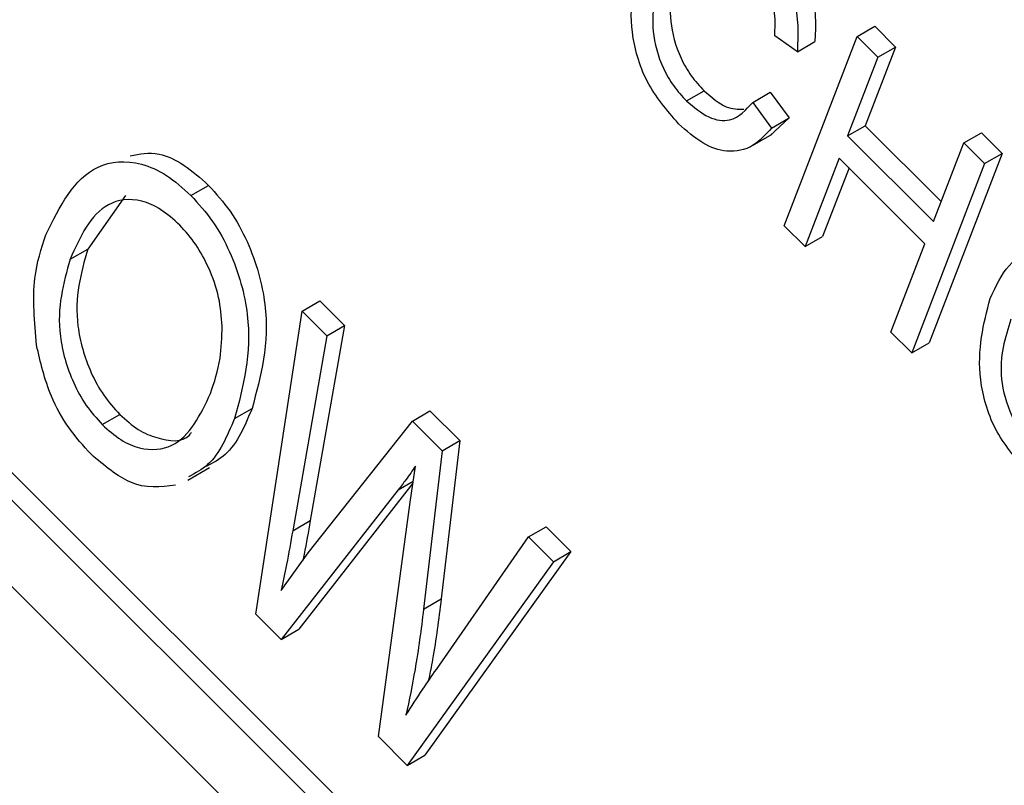
# Model space of a CAD drawing. Units: inches. Extents: x 4 to 84, y 4 to 63.
# Drawn here: x 29 to 29.2, y 27.7 to 27.9 of the extents above; entities that cross this region are included whole.
import ezdxf

# ---------------------------------------------------------------- set-up
doc = ezdxf.new("R2010")
doc.units = ezdxf.units.IN
doc.header["$LTSCALE"] = 8
doc.header["$MEASUREMENT"] = 0

msp = doc.modelspace()

# ---------------------------------------------------------------- linework, layer by layer
at = {"color": 7, "linetype": 'Continuous', "lineweight": 25}
for p, q in [((29.0866097, 27.6715411), (28.7912382, 27.9661999)), ((29.0850601, 27.667519), (28.7877027, 27.9641589)), ((28.7828658, 27.9516052), (29.0802232, 27.6549654)), ((29.167358, 27.8484222), (29.1708935, 27.8504632)), ((29.1708935, 27.8504632), (29.1750818, 27.8462851)), ((29.155339, 27.8453499), (29.1507696, 27.848539)), ((29.1526855, 27.8103413), (29.167358, 27.8484222)), ((29.167358, 27.8484222), (29.1715463, 27.844244)), ((29.155339, 27.8453499), (29.1588745, 27.847391)), ((29.1750818, 27.8462851), (29.1689841, 27.8304592)), ((29.1715463, 27.844244), (29.1750818, 27.8462851)), ((29.1715463, 27.844244), (29.1654486, 27.8284182)), ((29.1330165, 27.83544), (29.1365521, 27.8374811)), ((29.1463388, 27.8351583), (29.1498743, 27.8371993)), ((29.1498743, 27.8371993), (29.1536815, 27.832032)), ((29.1463388, 27.8351583), (29.150146, 27.829991)), ((29.1536815, 27.832032), (29.1498296, 27.8285232)), ((29.150146, 27.829991), (29.1536815, 27.832032)), ((29.1654486, 27.8284182), (29.1689841, 27.8304592)), ((29.1689841, 27.8304592), (29.184275, 27.8152053)), ((29.1458535, 27.826225), (29.1502729, 27.8287763)), ((29.188823, 27.827009), (29.1923585, 27.8290501)), ((29.1923585, 27.8290501), (29.1965468, 27.8248719)), ((29.1654486, 27.8284182), (29.1827253, 27.8111832)), ((29.1827253, 27.8111832), (29.188823, 27.827009)), ((29.188823, 27.827009), (29.1930112, 27.8228309)), ((29.1965468, 27.8248719), (29.1818743, 27.786791)), ((29.1930112, 27.8228309), (29.1965468, 27.8248719)), ((29.1637337, 27.8239672), (29.1568738, 27.8061631)), ((29.1810103, 27.8067322), (29.1637337, 27.8239672)), ((29.1930112, 27.8228309), (29.1783388, 27.78475)), ((29.1657195, 27.8219861), (29.1604093, 27.8082042)), ((29.0332972, 27.8164288), (29.0368327, 27.8184698)), ((29.0201329, 27.81643), (29.0125135, 27.805631)), ((29.1568738, 27.8061631), (29.1526855, 27.8103413)), ((29.1568738, 27.8061631), (29.1604093, 27.8082042)), ((29.1741505, 27.7889281), (29.1810103, 27.8067322)), ((29.008978, 27.8035899), (29.0125135, 27.805631)), ((29.0556751, 27.793192), (29.0592106, 27.795233)), ((29.0592106, 27.795233), (29.0641842, 27.7902714)), ((29.0463753, 27.7321788), (29.0556751, 27.793192)), ((29.0556751, 27.793192), (29.0606487, 27.7882304)), ((29.0641842, 27.7902714), (29.057313, 27.7510407)), ((29.0606487, 27.7882304), (29.0641842, 27.7902714)), ((29.1783388, 27.78475), (29.1741505, 27.7889281)), ((29.0606487, 27.7882304), (29.0537774, 27.7489997)), ((29.1783388, 27.78475), (29.1818743, 27.786791)), ((29.0420562, 27.7715615), (29.0455917, 27.7736025)), ((29.0778599, 27.7710607), (29.0813955, 27.7731017)), ((29.0813955, 27.7731017), (29.0873834, 27.7671282)), ((29.0154469, 27.7703355), (29.0189824, 27.7723765)), ((29.0568826, 27.7445185), (29.0778599, 27.7710607)), ((29.0778599, 27.7710607), (29.0838479, 27.7650872)), ((29.0873834, 27.7671282), (29.083656, 27.7352734)), ((29.0838479, 27.7650872), (29.0873834, 27.7671282)), ((29.0838479, 27.7650872), (29.0801205, 27.7332324)), ((29.0326362, 27.7591482), (29.0370556, 27.7616995)), ((29.0774353, 27.7547533), (29.0784646, 27.7619707)), ((29.0749812, 27.7572014), (29.0514471, 27.7271192)), ((29.0779771, 27.7585527), (29.0549826, 27.7291603)), ((29.0710251, 27.7075884), (29.0774353, 27.7547533)), ((29.0537774, 27.7489997), (29.057313, 27.7510407)), ((29.1012446, 27.7477325), (29.1047801, 27.7497735)), ((29.1047801, 27.7497735), (29.1097646, 27.7448011)), ((29.0826842, 27.7210755), (29.1012446, 27.7477325)), ((29.1012446, 27.7477325), (29.1062291, 27.74276)), ((29.0514337, 27.7369601), (29.0568826, 27.7445185)), ((29.1097646, 27.7448011), (29.0803741, 27.70383)), ((29.1062291, 27.74276), (29.1097646, 27.7448011)), ((29.1062291, 27.74276), (29.0768386, 27.701789)), ((29.0801205, 27.7332324), (29.083656, 27.7352734)), ((29.0514471, 27.7271192), (29.0463753, 27.7321788)), ((29.0514471, 27.7271192), (29.0549826, 27.7291603)), ((29.0768386, 27.701789), (29.0710251, 27.7075884)), ((29.0768386, 27.701789), (29.0803741, 27.70383))]:
    msp.add_line(p, q, dxfattribs=at)
at = {"color": 8, "linetype": 'Continuous', "lineweight": 25}
msp.add_line((29.0749812, 27.7572014), (29.0780359, 27.7589649), dxfattribs=at)
at = {"color": 7, "linetype": 'Continuous', "lineweight": 25}
for points, knots in [([(29.1503978, 27.8715941), (29.1521176, 27.8696097), (29.1555572, 27.8656408), (29.1591991, 27.8564129), (29.1589976, 27.8508124), (29.1588745, 27.847391)], [0, 0, 0, 0, 0.28008384, 0.56019556, 1, 1, 1, 1]), ([(29.1468623, 27.8695531), (29.148582, 27.8675687), (29.1520217, 27.8635998), (29.1556636, 27.8543718), (29.1554621, 27.8487713), (29.155339, 27.8453499)], [0, 0, 0, 0, 0.28008384, 0.56019556, 1, 1, 1, 1]), ([(29.1314324, 27.8308585), (29.1290897, 27.8335695), (29.1255664, 27.8376467), (29.1229787, 27.8444102), (29.1210329, 27.8541737), (29.1226949, 27.8605531), (29.1240222, 27.8656475)], [0, 0, 0, 0, 0.24937301, 0.37504041, 0.50092604, 1, 1, 1, 1]), ([(29.1507696, 27.848539), (29.150836, 27.8500222), (29.1509686, 27.8529827), (29.1499791, 27.8577227), (29.1478169, 27.8621318), (29.1459233, 27.8642256), (29.1449756, 27.8652734)], [0, 0, 0, 0, 0.28077131, 0.56043698, 0.78001478, 1, 1, 1, 1]), ([(29.131746, 27.8635103), (29.1305621, 27.859825), (29.1287873, 27.8543), (29.1311097, 27.845219), (29.1338828, 27.8403921), (29.135662, 27.8384517), (29.1365521, 27.8374811)], [0, 0, 0, 0, 0.49950063, 0.74886117, 0.8743636, 1, 1, 1, 1]), ([(29.1282105, 27.8614693), (29.1270266, 27.857784), (29.1252517, 27.852259), (29.1275742, 27.843178), (29.1303472, 27.8383511), (29.1321265, 27.8364107), (29.1330165, 27.83544)], [0, 0, 0, 0, 0.49950063, 0.74886117, 0.8743636, 1, 1, 1, 1]), ([(29.1365521, 27.8374811), (29.1380656, 27.8361788), (29.1408444, 27.8337881), (29.1433814, 27.8337988), (29.1445366, 27.8338037)], [0, 0, 0, 0, 0.54470605, 1, 1, 1, 1]), ([(29.1330165, 27.83544), (29.1345079, 27.8341938), (29.1374917, 27.8317006), (29.1427853, 27.8311395), (29.1449907, 27.8336337), (29.1463388, 27.8351583)], [0, 0, 0, 0, 0.27979817, 0.55978413, 1, 1, 1, 1]), ([(29.150146, 27.829991), (29.148953, 27.8286714), (29.1465723, 27.8260381), (29.1416977, 27.8248236), (29.1362556, 27.8265892), (29.1330407, 27.8294349), (29.1314324, 27.8308585)], [0, 0, 0, 0, 0.28074763, 0.56027627, 0.78003615, 1, 1, 1, 1]), ([(29.0210867, 27.8243746), (29.0229432, 27.8247787), (29.0262029, 27.8254881), (29.0319597, 27.8228125), (29.0352082, 27.8199176), (29.0368327, 27.8184698)], [0, 0, 0, 0, 0.3981161, 0.69900672, 1, 1, 1, 1]), ([(29.0041234, 27.8085469), (29.0068985, 27.8142072), (29.0110638, 27.8227029), (29.0216245, 27.8237222), (29.028404, 27.8208179), (29.0316659, 27.817892), (29.0332972, 27.8164288)], [0, 0, 0, 0, 0.498952541, 0.748887419, 0.874422294, 1, 1, 1, 1]), ([(29.0368327, 27.8184698), (29.0383392, 27.8167978), (29.0413525, 27.8134534), (29.0458905, 27.8051494), (29.0500207, 27.7897988), (29.0473628, 27.7800793), (29.0455917, 27.7736025)], [0, 0, 0, 0, 0.12562324, 0.25126394, 0.50106312, 1, 1, 1, 1]), ([(29.0310433, 27.8104615), (29.0297837, 27.8115902), (29.0272651, 27.8138473), (29.0220249, 27.8160755), (29.0140104, 27.8148656), (29.0109915, 27.8081016), (29.008978, 27.8035899)], [0, 0, 0, 0, 0.12548121, 0.25091745, 0.50036109, 1, 1, 1, 1]), ([(29.0332972, 27.8164288), (29.0348037, 27.8147568), (29.0378169, 27.8114124), (29.042355, 27.8031084), (29.0464851, 27.7877578), (29.0438273, 27.7780383), (29.0420562, 27.7715615)], [0, 0, 0, 0, 0.12562324, 0.25126394, 0.50106312, 1, 1, 1, 1]), ([(29.0395794, 27.7901357), (29.0394376, 27.7920335), (29.0391541, 27.795828), (29.037138, 27.8015696), (29.0344245, 27.8066953), (29.0321702, 27.8092063), (29.0310433, 27.8104615)], [0, 0, 0, 0, 0.28007506, 0.55999014, 0.78003844, 1, 1, 1, 1]), ([(29.0022353, 27.7863251), (29.001822, 27.7910064), (29.001083, 27.7993782), (29.0031932, 27.8057417), (29.0041234, 27.8085469)], [0, 0, 0, 0, 0.559180225, 1, 1, 1, 1]), ([(29.0125135, 27.805631), (29.0111621, 27.8008471), (29.009133, 27.7936638), (29.0122859, 27.7822686), (29.0156248, 27.7760947), (29.0178629, 27.7736162), (29.0189824, 27.7723765)], [0, 0, 0, 0, 0.49868969, 0.74881198, 0.87435874, 1, 1, 1, 1]), ([(29.1941237, 27.7957152), (29.1952405, 27.7981112), (29.1974695, 27.8028932), (29.2031967, 27.8062535), (29.2103471, 27.8052081), (29.2147584, 27.801483), (29.2169638, 27.7996208)], [0, 0, 0, 0, 0.28101873, 0.56085841, 0.7804583, 1, 1, 1, 1]), ([(29.008978, 27.8035899), (29.0076266, 27.7988061), (29.0055975, 27.7916228), (29.0087504, 27.7802275), (29.0120892, 27.7740537), (29.0143274, 27.7715752), (29.0154469, 27.7703355)], [0, 0, 0, 0, 0.49868969, 0.74881198, 0.87435874, 1, 1, 1, 1]), ([(29.2015339, 27.7609261), (29.1991912, 27.7636372), (29.1956679, 27.7677144), (29.1930802, 27.7744779), (29.1911344, 27.7842414), (29.1927964, 27.7906208), (29.1941237, 27.7957152)], [0, 0, 0, 0, 0.249373014, 0.375040406, 0.500926041, 1, 1, 1, 1]), ([(29.1983119, 27.791537), (29.1971281, 27.7878517), (29.1953532, 27.7823266), (29.1976756, 27.7732457), (29.2004487, 27.7684187), (29.2022279, 27.7664784), (29.203118, 27.7655077)], [0, 0, 0, 0, 0.49950063, 0.74886117, 0.8743636, 1, 1, 1, 1]), ([(29.0372294, 27.7765906), (29.0379962, 27.7788649), (29.0393656, 27.7829264), (29.0395141, 27.7879328), (29.0395794, 27.7901357)], [0, 0, 0, 0, 0.55999087, 1, 1, 1, 1]), ([(29.013193, 27.7643681), (29.0116391, 27.7660858), (29.0085319, 27.7695204), (29.0042876, 27.7772801), (29.0030134, 27.7828957), (29.0022353, 27.7863251)], [0, 0, 0, 0, 0.28028523, 0.56046421, 1, 1, 1, 1]), ([(29.0154469, 27.7703355), (29.0166749, 27.7692359), (29.0191308, 27.7670368), (29.0242242, 27.7649317), (29.032113, 27.7658259), (29.0351831, 27.7722854), (29.0372294, 27.7765906)], [0, 0, 0, 0, 0.12554409, 0.25106951, 0.50084436, 1, 1, 1, 1]), ([(29.0455917, 27.7736025), (29.0441173, 27.7700659), (29.0419563, 27.7648826), (29.0376991, 27.7626126), (29.0363465, 27.7618914)], [0, 0, 0, 0, 0.68229008, 1, 1, 1, 1]), ([(29.0189824, 27.7723765), (29.0202164, 27.7712676), (29.0226843, 27.7690501), (29.0276581, 27.7671296), (29.0318993, 27.7666226), (29.0332932, 27.7686361), (29.0334372, 27.7688442)], [0, 0, 0, 0, 0.23703993, 0.47404462, 0.94564479, 1, 1, 1, 1]), ([(29.0420562, 27.7715615), (29.0405818, 27.7680249), (29.0384208, 27.7628415), (29.0341636, 27.7605716), (29.032811, 27.7598504)], [0, 0, 0, 0, 0.68229008, 1, 1, 1, 1]), ([(29.030176, 27.7581666), (29.0271949, 27.7577759), (29.0218688, 27.757078), (29.0158452, 27.7621395), (29.013193, 27.7643681)], [0, 0, 0, 0, 0.55969587, 1, 1, 1, 1]), ([(29.0784646, 27.7619707), (29.0778344, 27.7610551), (29.076709, 27.7594201), (29.0755091, 27.7578793), (29.0749812, 27.7572014)], [0, 0, 0, 0, 0.56000726, 1, 1, 1, 1]), ([(29.057313, 27.7510407), (29.0569158, 27.7487606), (29.056446, 27.7460637), (29.0558933, 27.7434341), (29.0558079, 27.7430277)], [0, 0, 0, 0, 0.84544533, 1, 1, 1, 1]), ([(29.0537774, 27.7489997), (29.0533736, 27.746725), (29.0526524, 27.742663), (29.0518061, 27.7387027), (29.0514337, 27.7369601)], [0, 0, 0, 0, 0.55999275, 1, 1, 1, 1]), ([(29.083656, 27.7352734), (29.083148, 27.7311675), (29.0824478, 27.7255083), (29.0813459, 27.7201639), (29.0810435, 27.7186969)], [0, 0, 0, 0, 0.7255214, 1, 1, 1, 1]), ([(29.0801205, 27.7332324), (29.0795964, 27.7291391), (29.0786605, 27.7218296), (29.0772042, 27.7149279), (29.0765634, 27.711891)], [0, 0, 0, 0, 0.55999219, 1, 1, 1, 1]), ([(29.0765634, 27.711891), (29.077678, 27.7136396), (29.0796684, 27.716762), (29.0817627, 27.7197575), (29.0826842, 27.7210755)], [0, 0, 0, 0, 0.55999795, 1, 1, 1, 1])]:
    msp.add_open_spline(points, degree=3, knots=knots, dxfattribs=at)

doc.saveas('drawing.dxf')
